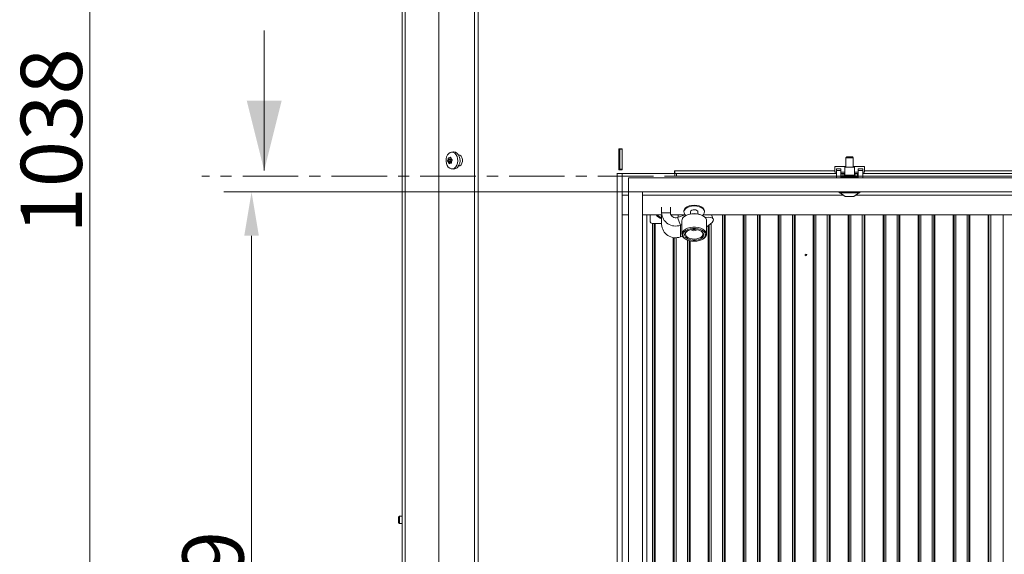
# Model space of a CAD drawing. Extents: x -106251 to -101964, y -22519 to -18586.
# Drawn here: x -105040 to -104477, y -19830 to -19524 of the extents above; entities that cross this region are included whole.
import ezdxf

# ---------------------------------------------------------------- set-up
doc = ezdxf.new("R2010")
doc.units = 0
doc.header["$LTSCALE"] = 5
doc.linetypes.add('CENTER', pattern=[10.16, 6.35, -1.27, 1.27, -1.27])
doc.layers.add('LAYER12', color=30, linetype='Continuous')
doc.layers.add('SLD-0', color=7, linetype='Continuous')
doc.styles.add('Brunner 2014', font='arial.ttf', dxfattribs={"height": 35})
doc.dimstyles.new('Brunner 2014', dxfattribs={"dimscale": 5, "dimtxt": 35, "dimasz": 5, "dimexe": 3.175, "dimexo": 0, "dimgap": 0.762, "dimtad": 1, "dimdec": 0, "dimrnd": 1e-08, "dimtxsty": 'Brunner 2014', "dimcen": 0.09, "dimdle": 10, "dimclrd": 7, "dimclre": 7, "dimclrt": 7, "dimadec": 1, "dimazin": 2, "dimtfac": 0.666667, "dimtdec": 0, "dimtmove": 0, "dimatfit": 3, "dimldrblk": 'Filled-1', "dimfxl": 1, "dimtolj": 1, "dimlwd": 5, "dimlwe": 5, "dimarcsym": 0})

# ---------------------------------------------------------------- blocks, each defined once
blk = doc.blocks.new('*D78')
at = {"layer": 'Defpoints', "color": 0, "lineweight": 5}
for p in [(-104691.94, -19622.67), (-104907.52, -20111.67), (-104691.94, -20111.67)]:
    blk.add_point(p, dxfattribs=at)
at = {"layer": 'LAYER12', "color": 7, "linetype": 'Continuous', "lineweight": 5}
for p, q in [((-104691.94, -19622.67), (-104923.39, -19622.67)), ((-104907.52, -19647.67), (-104907.52, -20086.67)), ((-104691.94, -20111.67), (-104923.39, -20111.67))]:
    blk.add_line(p, q, dxfattribs=at)
at = {"layer": 'LAYER12', "color": 7, "lineweight": 5}
for points in [[(-104911.68, -19647.67), (-104903.35, -19647.67), (-104907.52, -19622.67)], [(-104911.68, -20086.67), (-104903.35, -20086.67), (-104907.52, -20111.67)]]:
    blk.add_solid(points, dxfattribs=at)
at = {"layer": 'LAYER12', "color": 7, "insert": (-104947.07, -19856.18), "char_height": 35, "attachment_point": 2, "rotation": 90, "style": 'Brunner 2014'}
blk.add_mtext('\\A1;489', dxfattribs=at)
blk = doc.blocks.new('Filled-1')
at = {"color": 0}
for p, q in [((0, 0), (-1, 0.167)), ((-1, 0.167), (-1, -0.167)), ((-1, 0), (0, 0)), ((-1, -0.167), (0, 0))]:
    blk.add_line(p, q, dxfattribs=at)
at = {"color": 0, "flags": 128}
blk.add_lwpolyline([(-1, -0.167), (0, 0), (-1, 0.167), (-1, -0.167)], dxfattribs=at)
at = {"color": 0}
blk.add_solid([(-1, -0.167), (0, 0), (-1, 0.167), (-1, -0.167)], dxfattribs=at)
blk = doc.blocks.new('*D83')
at = {"layer": 'Defpoints', "color": 0, "lineweight": 5}
for p in [(-104800.67, -19085.17), (-104999.95, -20122.67), (-104821.15, -20122.67)]:
    blk.add_point(p, dxfattribs=at)
at = {"layer": 'SLD-0', "color": 7, "linetype": 'Continuous', "lineweight": 5}
for p, q in [((-104800.67, -19085.17), (-105015.82, -19085.17)), ((-104999.95, -19110.17), (-104999.95, -20097.67)), ((-104821.15, -20122.67), (-105015.82, -20122.67))]:
    blk.add_line(p, q, dxfattribs=at)
at = {"layer": 'SLD-0', "color": 7, "lineweight": 5}
for points in [[(-105004.12, -19110.17), (-104995.78, -19110.17), (-104999.95, -19085.17)], [(-105004.12, -20097.67), (-104995.78, -20097.67), (-104999.95, -20122.67)]]:
    blk.add_solid(points, dxfattribs=at)
at = {"layer": 'SLD-0', "color": 7, "insert": (-105039.52, -19593.48), "char_height": 35, "attachment_point": 2, "rotation": 90, "style": 'Brunner 2014'}
blk.add_mtext('\\A1;1038', dxfattribs=at)

msp = doc.modelspace()

# ---------------------------------------------------------------- linework, layer by layer
at = {"color": 7, "linetype": 'Continuous', "lineweight": 0}
for p, q in [((-104800.3, -19086.77), (-104800.3, -20118.67)), ((-104821.44, -20119.67), (-104821.44, -19089.67)), ((-104819.69, -20119.67), (-104819.69, -19089.67)), ((-104779.97, -19087.63), (-104779.97, -20119.67)), ((-104777.84, -19088.17), (-104777.84, -20119.67)), ((-104900.29, -19530.42), (-104900.29, -19610.42)), ((-104697.44, -19609.92), (-104697.44, -19597.92)), ((-104697.44, -19597.92), (-104695.44, -19597.92)), ((-104696.94, -19598.17), (-104696.94, -19597.92)), ((-104696.94, -19598.17), (-104696.94, -19609.67)), ((-104696.94, -19598.17), (-104695.44, -19598.17)), ((-104695.44, -19597.92), (-104695.44, -19609.92)), ((-104793.75, -19604.84), (-104795.35, -19604.84)), ((-104793.71, -19605.17), (-104795.3, -19605.17)), ((-104795.1, -19604.17), (-104795.1, -19604.17)), ((-104793.45, -19604.17), (-104795.1, -19604.17)), ((-104793.45, -19604.17), (-104795.1, -19604.17)), ((-104793.39, -19603.38), (-104794.98, -19603.38)), ((-104794.52, -19603.22), (-104793.45, -19603.22)), ((-104794.3, -19603.19), (-104794.3, -19603.19)), ((-104793.45, -19604.17), (-104793.45, -19604.17)), ((-104793.3, -19603.69), (-104793.3, -19603.69)), ((-104792.05, -19599.79), (-104793.2, -19599.93)), ((-104793.11, -19605.17), (-104793.11, -19605.17)), ((-104794.91, -19605.64), (-104794.91, -19605.64)), ((-104793.26, -19605.64), (-104794.91, -19605.64)), ((-104793.26, -19605.64), (-104794.91, -19605.64)), ((-104793.91, -19606.14), (-104793.91, -19606.14)), ((-104793.13, -19606.11), (-104793.67, -19606.11)), ((-104793.2, -19609.41), (-104792.05, -19609.55)), ((-104695.44, -19609.92), (-104697.44, -19609.92)), ((-104696.94, -19609.67), (-104695.44, -19609.67)), ((-104665.54, -19610.67), (-104665.54, -19612.17)), ((-104665.44, -19610.67), (-104665.44, -19612.17)), ((-104573.94, -19610.67), (-104665.44, -19610.67)), ((-104567.54, -19608.17), (-104573.94, -19608.17)), ((-104573.94, -19608.17), (-104573.94, -19610.67)), ((-104573.94, -19611.42), (-104573.94, -19610.67)), ((-104556.94, -19608.17), (-104563.34, -19608.17)), ((-104556.94, -19610.67), (-104556.94, -19608.17)), ((-104556.94, -19610.67), (-104556.94, -19611.42)), ((-103945.94, -19610.67), (-104556.94, -19610.67)), ((-104698.54, -19612.07), (-104695.44, -19612.07)), ((-104698.44, -19612.17), (-104698.54, -19612.17)), ((-104698.44, -20119.67), (-104698.44, -19612.17)), ((-104698.44, -19612.17), (-104695.44, -19612.17)), ((-104698.39, -19612.17), (-104698.39, -19612.07)), ((-104695.44, -19612.07), (-104695.44, -19612.17)), ((-104665.54, -19612.17), (-104695.44, -19612.17)), ((-104695.44, -20119.67), (-104695.44, -19612.17)), ((-104665.44, -19613.67), (-104665.44, -19612.17)), ((-104665.44, -19612.17), (-104664.44, -19612.17)), ((-104664.44, -19613.67), (-104665.44, -19613.67)), ((-104664.44, -19612.17), (-104664.44, -19613.67)), ((-104572.94, -19612.17), (-104664.44, -19612.17)), ((-104572.94, -19613.67), (-104664.44, -19613.67)), ((-104572.94, -19611.42), (-104573.94, -19611.42)), ((-104568.24, -19611.42), (-104570.44, -19611.42)), ((-104569.69, -19612.17), (-104570.44, -19612.17)), ((-104570.34, -19613.67), (-104570.44, -19613.67)), ((-104569.69, -19612.17), (-104568.69, -19612.17)), ((-104568.69, -19612.17), (-104568.69, -19613.56)), ((-104568.24, -19612.17), (-104568.69, -19612.17)), ((-104560.44, -19611.42), (-104562.64, -19611.42)), ((-104562.19, -19612.17), (-104562.64, -19612.17)), ((-104562.19, -19613.56), (-104562.19, -19612.17)), ((-104562.19, -19612.17), (-104561.19, -19612.17)), ((-104560.44, -19612.17), (-104561.19, -19612.17)), ((-104560.44, -19613.67), (-104560.54, -19613.67)), ((-104556.94, -19611.42), (-104557.94, -19611.42)), ((-103944.94, -19612.17), (-104557.94, -19612.17)), ((-103944.94, -19613.67), (-104557.94, -19613.67)), ((-104695.44, -19624.56), (-104691.94, -19624.56)), ((-104683.94, -19624.56), (-104568.82, -19624.56)), ((-104562.07, -19624.56), (-104259.49, -19624.56)), ((-104672.94, -19634.57), (-104672.94, -19631.34)), ((-104667.94, -19634.57), (-104667.94, -19631.34)), ((-104695.44, -19635.67), (-104691.94, -19635.67)), ((-104683.94, -19635.67), (-104672.94, -19635.67)), ((-104681.44, -19635.67), (-104681.44, -20109.29)), ((-104679.44, -19635.67), (-104679.44, -19639.67)), ((-104672.94, -19634.57), (-104667.94, -19634.57)), ((-104672.94, -19635.01), (-104672.94, -19634.57)), ((-104672.94, -19641.26), (-104672.94, -19635.67)), ((-104667.71, -19635.67), (-104659.46, -19635.67)), ((-104667.61, -19635.87), (-104667.44, -19635.67)), ((-104666.83, -19635.67), (-104667.32, -19636.3)), ((-104659.44, -19635.69), (-104663.92, -19637.23)), ((-104662.21, -19641.66), (-104663.92, -19637.23)), ((-104663.44, -19637.06), (-104663.44, -19635.67)), ((-104660.23, -19633.57), (-104660.23, -19634.02)), ((-104659.46, -19635.67), (-104659.42, -19635.67)), ((-104659.33, -19636.27), (-104659.41, -19636.32)), ((-104656.43, -19634.02), (-104656.43, -19635.24)), ((-104652.23, -19635.24), (-104652.23, -19634.02)), ((-104649.25, -19636.32), (-104649.32, -19636.27)), ((-104649.13, -19635.67), (-103818.94, -19635.67)), ((-104648.43, -19634.02), (-104648.43, -19633.57)), ((-104643.43, -19638.15), (-104644.39, -19635.67)), ((-104678.44, -19640.67), (-104672.94, -19640.67)), ((-104661.33, -19641.35), (-104662.21, -19641.66)), ((-104662.21, -19648.34), (-104662.21, -19641.66)), ((-104661.33, -19639.04), (-104661.33, -19646.79)), ((-104655.85, -19644.31), (-104655.49, -19644.53)), ((-104653.17, -19644.53), (-104652.8, -19644.31)), ((-104652.8, -19644.31), (-104652.67, -19644.23)), ((-104647.33, -19646.79), (-104647.33, -19639.04)), ((-104662.21, -19648.34), (-104661.03, -19647.94)), ((-104659.41, -19649.52), (-104659.04, -19649.74)), ((-104649.61, -19649.74), (-104649.25, -19649.52)), ((-104822.94, -19808.11), (-104823.44, -19808.61)), ((-104823.44, -19811.81), (-104823.44, -19808.61)), ((-104823.44, -19811.81), (-104822.94, -19812.31)), ((-104821.44, -19808.11), (-104822.94, -19808.11)), ((-104822.94, -19812.31), (-104822.94, -19808.11)), ((-104822.94, -19812.31), (-104821.44, -19812.31))]:
    msp.add_line(p, q, dxfattribs=at)
at = {"color": 8, "linetype": 'Continuous', "lineweight": 0}
for p, q in [((-104793.46, -19603.19), (-104794.3, -19603.19)), ((-104793.46, -19603.19), (-104794.3, -19603.19)), ((-104793.54, -19602.88), (-104793.72, -19602.88)), ((-104794.27, -19606.35), (-104794.59, -19606.35)), ((-104793.21, -19606.17), (-104793.29, -19606.17)), ((-104569.69, -19613.56), (-104569.69, -19612.17)), ((-104561.19, -19612.17), (-104561.19, -19613.56)), ((-104638.18, -20069.67), (-104638.18, -19635.67)), ((-104637.19, -19635.67), (-104637.19, -20069.67)), ((-104636.63, -20069.67), (-104636.63, -19635.67)), ((-104626.26, -19635.67), (-104626.26, -20069.67)), ((-104625.7, -20069.67), (-104625.7, -19635.67)), ((-104624.7, -19635.67), (-104624.7, -20069.67)), ((-104618.18, -20069.67), (-104618.18, -19635.67)), ((-104617.19, -19635.67), (-104617.19, -20069.67)), ((-104616.63, -20069.67), (-104616.63, -19635.67)), ((-104606.26, -19635.67), (-104606.26, -20069.67)), ((-104605.7, -20069.67), (-104605.7, -19635.67)), ((-104604.7, -19635.67), (-104604.7, -20069.67)), ((-104598.18, -20069.67), (-104598.18, -19635.67)), ((-104597.19, -19635.67), (-104597.19, -20069.67)), ((-104596.63, -20069.67), (-104596.63, -19635.67)), ((-104586.26, -19635.67), (-104586.26, -20069.67)), ((-104585.7, -20069.67), (-104585.7, -19635.67)), ((-104584.7, -19635.67), (-104584.7, -20069.67)), ((-104578.18, -20069.67), (-104578.18, -19635.67)), ((-104577.19, -19635.67), (-104577.19, -20069.67)), ((-104576.63, -20069.67), (-104576.63, -19635.67)), ((-104566.26, -19635.67), (-104566.26, -20069.67)), ((-104565.7, -20069.67), (-104565.7, -19635.67)), ((-104564.7, -19635.67), (-104564.7, -20069.67)), ((-104558.18, -20069.67), (-104558.18, -19635.67)), ((-104557.19, -19635.67), (-104557.19, -20069.67)), ((-104556.63, -20069.67), (-104556.63, -19635.67)), ((-104546.26, -19635.67), (-104546.26, -20069.67)), ((-104545.7, -20069.67), (-104545.7, -19635.67)), ((-104544.7, -19635.67), (-104544.7, -20069.67)), ((-104538.18, -20069.67), (-104538.18, -19635.67)), ((-104537.19, -19635.67), (-104537.19, -20069.67)), ((-104536.63, -20069.67), (-104536.63, -19635.67)), ((-104526.26, -19635.67), (-104526.26, -20069.67)), ((-104525.7, -20069.67), (-104525.7, -19635.67)), ((-104524.7, -19635.67), (-104524.7, -20069.67)), ((-104518.18, -20069.67), (-104518.18, -19635.67)), ((-104517.19, -19635.67), (-104517.19, -20069.67)), ((-104516.63, -20069.67), (-104516.63, -19635.67)), ((-104506.26, -19635.67), (-104506.26, -20069.67)), ((-104505.7, -20069.67), (-104505.7, -19635.67)), ((-104504.7, -19635.67), (-104504.7, -20069.67)), ((-104498.18, -20069.67), (-104498.18, -19635.67)), ((-104497.19, -19635.67), (-104497.19, -20069.67)), ((-104496.63, -20069.67), (-104496.63, -19635.67)), ((-104486.26, -19635.67), (-104486.26, -20069.67)), ((-104485.7, -20069.67), (-104485.7, -19635.67)), ((-104484.7, -19635.67), (-104484.7, -20069.67)), ((-104477.68, -20069.67), (-104477.68, -19635.67)), ((-104678.18, -20069.67), (-104678.18, -19640.67)), ((-104677.19, -19640.67), (-104677.19, -20069.67)), ((-104676.63, -20069.67), (-104676.63, -19640.67)), ((-104646.26, -19641.94), (-104646.26, -20069.67)), ((-104645.7, -20069.67), (-104645.7, -19641.54)), ((-104644.7, -19640.71), (-104644.7, -20069.67)), ((-104666.26, -19648.69), (-104666.26, -20069.67)), ((-104665.7, -20069.67), (-104665.7, -19648.76)), ((-104664.7, -19648.79), (-104664.7, -20069.67)), ((-104658.18, -20069.67), (-104658.18, -19650.17)), ((-104657.19, -19650.51), (-104657.19, -20069.67)), ((-104656.63, -20069.67), (-104656.63, -19650.65))]:
    msp.add_line(p, q, dxfattribs=at)
at = {"color": 7, "linetype": 'CENTER', "lineweight": 0}
msp.add_line((-103610.83, -19613.67), (-104936, -19613.67), dxfattribs=at)
at = {"color": 7, "linetype": 'Continuous', "lineweight": 0, "flags": 128}
for points in [[(-104790.72, -19608.28), (-104791.49, -19608.98), (-104792.36, -19609.36), (-104793.28, -19609.39), (-104794.17, -19609.07), (-104794.96, -19608.43), (-104795.6, -19607.5), (-104796.04, -19606.37), (-104796.25, -19605.11), (-104796.21, -19603.81), (-104795.92, -19602.58), (-104795.41, -19601.51), (-104794.72, -19600.66), (-104793.89, -19600.12), (-104792.98, -19599.91), (-104792.07, -19600.06), (-104791.22, -19600.55), (-104790.5, -19601.34), (-104789.95, -19602.38), (-104789.63, -19603.59), (-104789.54, -19604.88), (-104789.71, -19606.15), (-104790.11, -19607.32), (-104790.72, -19608.28)], [(-104792.05, -19599.79), (-104791.83, -19599.77), (-104790.89, -19599.92), (-104790.02, -19600.42), (-104789.27, -19601.24), (-104788.71, -19602.31), (-104788.37, -19603.56), (-104788.28, -19604.88), (-104788.45, -19606.2), (-104788.87, -19607.4), (-104789.49, -19608.39)], [(-104789.16, -19607.92), (-104788.38, -19607.72), (-104787.69, -19607.16), (-104787.17, -19606.29), (-104786.9, -19605.23), (-104786.9, -19604.1), (-104787.17, -19603.04), (-104787.69, -19602.18), (-104788.38, -19601.61), (-104789.16, -19601.42)], [(-104648.72, -19632.52), (-104649.36, -19631.76), (-104650.31, -19631.12), (-104651.51, -19630.63), (-104652.89, -19630.32), (-104654.36, -19630.22), (-104655.82, -19630.33), (-104657.2, -19630.64), (-104658.39, -19631.14), (-104659.32, -19631.79), (-104659.95, -19632.55), (-104660.22, -19633.37), (-104660.23, -19633.57)], [(-104648.72, -19632.97), (-104649.36, -19632.21), (-104650.31, -19631.57), (-104651.51, -19631.08), (-104652.89, -19630.78), (-104654.36, -19630.68), (-104655.82, -19630.78), (-104657.2, -19631.1), (-104658.39, -19631.59), (-104659.32, -19632.24), (-104659.95, -19633), (-104660.22, -19633.83), (-104660.12, -19634.66), (-104659.65, -19635.46), (-104658.98, -19636.07)], [(-104652.23, -19634.02), (-104652.33, -19633.65), (-104652.74, -19633.24), (-104653.38, -19632.96), (-104654.17, -19632.83), (-104654.99, -19632.89), (-104655.7, -19633.12), (-104656.2, -19633.48), (-104656.42, -19633.93), (-104656.43, -19634.02)], [(-104648.43, -19633.57), (-104648.44, -19633.34), (-104648.72, -19632.52)], [(-104647.33, -19639.04), (-104647.37, -19638.59), (-104647.73, -19637.72), (-104648.41, -19636.92), (-104649.39, -19636.23), (-104650.62, -19635.68), (-104652.03, -19635.3), (-104653.56, -19635.1), (-104655.13, -19635.1), (-104656.66, -19635.3), (-104658.07, -19635.69), (-104659.29, -19636.25), (-104660.26, -19636.94), (-104660.94, -19637.74), (-104661.28, -19638.61), (-104661.33, -19639.04)], [(-104647.33, -19642.62), (-104646.11, -19641.84), (-104644.94, -19640.93), (-104644.08, -19640.06), (-104643.54, -19639.25), (-104643.36, -19638.53), (-104643.54, -19637.94), (-104644.08, -19637.5), (-104644.94, -19637.22), (-104646.11, -19637.11), (-104647.54, -19637.19), (-104648.08, -19637.25)], [(-104659.41, -19649.52), (-104660.24, -19648.91), (-104660.93, -19648.11), (-104661.28, -19647.24), (-104661.28, -19646.36), (-104660.94, -19645.49), (-104660.26, -19644.69), (-104659.29, -19643.99), (-104658.07, -19643.44), (-104656.66, -19643.05), (-104655.13, -19642.85), (-104653.56, -19642.85)], [(-104653.62, -19643.54), (-104655.12, -19643.54), (-104656.59, -19643.75), (-104657.94, -19644.14), (-104659.08, -19644.69), (-104659.98, -19645.38), (-104660.57, -19646.17), (-104660.82, -19647.01), (-104660.72, -19647.87), (-104660.28, -19648.68), (-104659.51, -19649.42), (-104658.47, -19650.04), (-104657.2, -19650.5), (-104655.78, -19650.79), (-104654.28, -19650.89), (-104652.78, -19650.78), (-104651.37, -19650.48), (-104650.11, -19650.01), (-104649.09, -19649.38), (-104648.34, -19648.64), (-104647.92, -19647.82), (-104647.84, -19646.96), (-104648.11, -19646.12), (-104648.72, -19645.34), (-104649.63, -19644.65), (-104650.79, -19644.11), (-104652.14, -19643.73), (-104653.62, -19643.54)], [(-104653.73, -19644.1), (-104652.33, -19644.3), (-104651.07, -19644.69), (-104650.04, -19645.25), (-104649.29, -19645.95), (-104648.89, -19646.73), (-104648.86, -19647.54), (-104649.2, -19648.33), (-104649.89, -19649.05), (-104650.89, -19649.63), (-104652.11, -19650.05), (-104653.49, -19650.28), (-104654.93, -19650.3), (-104656.32, -19650.11), (-104657.58, -19649.71), (-104658.62, -19649.15), (-104659.36, -19648.46), (-104659.76, -19647.67), (-104659.79, -19646.86), (-104659.45, -19646.07), (-104658.76, -19645.36), (-104657.77, -19644.77), (-104656.54, -19644.35), (-104655.16, -19644.12), (-104653.73, -19644.1)], [(-104655.98, -19644.23), (-104655.92, -19644.27), (-104655.85, -19644.31)], [(-104655.84, -19644.2), (-104655.54, -19644.5), (-104655.05, -19644.72), (-104654.44, -19644.81), (-104653.82, -19644.77), (-104653.28, -19644.59), (-104652.9, -19644.31), (-104652.82, -19644.2)], [(-104653.56, -19642.85), (-104652.03, -19643.04), (-104650.62, -19643.42), (-104649.39, -19643.98), (-104648.41, -19644.67), (-104647.73, -19645.47), (-104647.37, -19646.33), (-104647.37, -19647.22), (-104647.71, -19648.09), (-104648.39, -19648.89), (-104649.25, -19649.52)], [(-104658.13, -19644.95), (-104658.49, -19645.22), (-104659.08, -19645.91), (-104659.32, -19646.67), (-104659.19, -19647.44), (-104658.7, -19648.16), (-104657.89, -19648.78), (-104656.81, -19649.25), (-104655.54, -19649.54), (-104654.19, -19649.62), (-104652.85, -19649.5), (-104651.61, -19649.17), (-104650.58, -19648.67), (-104649.83, -19648.02), (-104649.41, -19647.29), (-104649.35, -19646.52), (-104649.66, -19645.77), (-104650.32, -19645.09), (-104650.53, -19644.95)]]:
    msp.add_lwpolyline(points, dxfattribs=at)
at = {"color": 7, "linetype": 'Continuous', "lineweight": 0}
msp.add_circle((-104590.44, -19658.67), 0.488, dxfattribs=at)
for centre, radius, start, end in [((-104793.55, -19604.98), 0.243, 145.0935, 229.8446), ((-104795.41, -19603.7), 2.01, 325.3474, 346.5056), ((-104794.49, -19606.36), 1.42, 30.1449, 56.8226), ((-104795.87, -19603.57), 2.49, 346.0983, 1.2137), ((-104791.8, -19606.69), 2.87, 265.0776, 323.6144), ((-104665.49, -19610.67), 0.05, 0, 180), ((-104698.54, -19612.12), 0.05, 90, 270), ((-104650.77, -19634.04), 2.31, 298.4546, 27.5944), ((-104671.44, -19632.67), 5.5, 213.0557, 254.1734), ((-104671.44, -19632.67), 5, 216.8699, 252.5424), ((-104665.02, -19634.24), 7.93, 182.386, 290.7699), ((-104664.97, -19634.44), 2.98, 182.4946, 290.6613), ((-104654.33, -19645.64), 10.63, 61.8826, 118.1174), ((-104678.44, -19639.67), 1, 180, 270), ((-104665, -19640.9), 7.95, 182.5674, 290.5885)]:
    msp.add_arc(centre, radius, start, end, dxfattribs=at)
for points, knots in [([(-104795.3, -19605.17), (-104795.31, -19605.15), (-104795.33, -19605.13), (-104795.36, -19605.08), (-104795.37, -19605.01), (-104795.37, -19604.95), (-104795.36, -19604.89), (-104795.35, -19604.86), (-104795.35, -19604.84)], [0, 0, 0, 0, 0.173602, 0.347939, 0.518483, 0.685896, 0.853576, 1, 1, 1, 1]), ([(-104795.35, -19604.84), (-104795.28, -19604.7), (-104795.19, -19604.5), (-104795.13, -19604.25), (-104795.1, -19604.17)], [0, 0, 0, 0, 0.687999, 1, 1, 1, 1]), ([(-104794.91, -19605.64), (-104795, -19605.51), (-104795.13, -19605.32), (-104795.26, -19605.2), (-104795.3, -19605.17)], [0, 0, 0, 0, 0.6878685, 1, 1, 1, 1]), ([(-104795.1, -19604.17), (-104795.07, -19603.99), (-104795.01, -19603.72), (-104794.99, -19603.46), (-104794.98, -19603.38)], [0, 0, 0, 0, 0.687831, 1, 1, 1, 1]), ([(-104794.98, -19603.38), (-104794.98, -19603.35), (-104794.97, -19603.31), (-104794.94, -19603.25), (-104794.91, -19603.19), (-104794.87, -19603.16), (-104794.83, -19603.15), (-104794.81, -19603.16), (-104794.8, -19603.16)], [0, 0, 0, 0, 0.1735505, 0.347889, 0.5184341, 0.6858476, 0.8535271, 1, 1, 1, 1]), ([(-104794.8, -19603.16), (-104794.7, -19603.2), (-104794.54, -19603.24), (-104794.36, -19603.21), (-104794.3, -19603.19)], [0, 0, 0, 0, 0.687947, 1, 1, 1, 1]), ([(-104794.3, -19603.19), (-104794.17, -19603.14), (-104793.97, -19603.07), (-104793.78, -19602.92), (-104793.72, -19602.88)], [0, 0, 0, 0, 0.687829, 1, 1, 1, 1]), ([(-104793.72, -19602.88), (-104793.7, -19602.87), (-104793.67, -19602.84), (-104793.62, -19602.84), (-104793.57, -19602.85), (-104793.53, -19602.88), (-104793.51, -19602.93), (-104793.5, -19602.97), (-104793.5, -19602.99)], [0, 0, 0, 0, 0.173655, 0.347991, 0.518533, 0.685946, 0.853626, 1, 1, 1, 1]), ([(-104793.5, -19602.99), (-104793.48, -19603.16), (-104793.45, -19603.42), (-104793.33, -19603.63), (-104793.3, -19603.69)], [0, 0, 0, 0, 0.687973, 1, 1, 1, 1]), ([(-104793.3, -19603.69), (-104793.2, -19603.83), (-104793.06, -19604.02), (-104792.85, -19604.13), (-104792.79, -19604.17)], [0, 0, 0, 0, 0.687868, 1, 1, 1, 1]), ([(-104793.11, -19605.17), (-104793.13, -19605.35), (-104793.18, -19605.61), (-104793.13, -19605.88), (-104793.11, -19605.96)], [0, 0, 0, 0, 0.6878305, 1, 1, 1, 1]), ([(-104792.74, -19604.49), (-104792.85, -19604.63), (-104793.01, -19604.84), (-104793.08, -19605.09), (-104793.11, -19605.17)], [0, 0, 0, 0, 0.687999, 1, 1, 1, 1]), ([(-104792.79, -19604.17), (-104792.77, -19604.18), (-104792.74, -19604.2), (-104792.7, -19604.26), (-104792.68, -19604.32), (-104792.69, -19604.39), (-104792.71, -19604.45), (-104792.73, -19604.48), (-104792.74, -19604.49)], [0, 0, 0, 0, 0.1736021, 0.347939, 0.5184828, 0.6858959, 0.8535759, 1, 1, 1, 1]), ([(-104794.59, -19606.35), (-104794.66, -19606.17), (-104794.75, -19605.92), (-104794.87, -19605.71), (-104794.91, -19605.64)], [0, 0, 0, 0, 0.687973, 1, 1, 1, 1]), ([(-104794.37, -19606.46), (-104794.38, -19606.47), (-104794.4, -19606.49), (-104794.44, -19606.5), (-104794.49, -19606.49), (-104794.53, -19606.45), (-104794.57, -19606.4), (-104794.58, -19606.37), (-104794.59, -19606.35)], [0, 0, 0, 0, 0.173655, 0.347991, 0.518533, 0.685946, 0.853626, 1, 1, 1, 1]), ([(-104793.91, -19606.14), (-104794.03, -19606.19), (-104794.21, -19606.26), (-104794.33, -19606.41), (-104794.37, -19606.46)], [0, 0, 0, 0, 0.687829, 1, 1, 1, 1]), ([(-104793.29, -19606.17), (-104793.44, -19606.14), (-104793.66, -19606.09), (-104793.85, -19606.13), (-104793.91, -19606.14)], [0, 0, 0, 0, 0.687947, 1, 1, 1, 1]), ([(-104793.11, -19605.96), (-104793.11, -19605.98), (-104793.1, -19606.03), (-104793.11, -19606.09), (-104793.14, -19606.14), (-104793.19, -19606.17), (-104793.24, -19606.18), (-104793.27, -19606.18), (-104793.29, -19606.17)], [0, 0, 0, 0, 0.1735505, 0.347889, 0.5184341, 0.6858476, 0.8535271, 1, 1, 1, 1])]:
    msp.add_open_spline(points, degree=3, knots=knots, dxfattribs=at)
msp.add_solid([(-104900.29, -19610.42), (-104890.29, -19570.42), (-104910.29, -19570.42)], dxfattribs=at)
at = {"layer": 'LAYER12', "linetype": 'Continuous', "lineweight": 0}
for p, q in [((-104567.04, -19602.67), (-104567.54, -19603.17)), ((-104567.54, -19603.17), (-104567.54, -19608.56)), ((-104567.54, -19603.17), (-104563.34, -19603.17)), ((-104567.04, -19602.67), (-104563.84, -19602.67)), ((-104563.34, -19603.17), (-104563.84, -19602.67)), ((-104563.34, -19608.56), (-104563.34, -19603.17)), ((-104570.44, -19609.47), (-104572.94, -19609.47)), ((-104572.94, -19610.47), (-104572.94, -19609.47)), ((-104570.44, -19610.47), (-104572.94, -19610.47)), ((-104572.94, -19613.67), (-104572.94, -19610.47)), ((-104570.44, -19610.47), (-104570.44, -19609.47)), ((-104570.44, -19613.67), (-104570.44, -19610.47)), ((-104568.24, -19608.56), (-104568.24, -19613.06)), ((-104562.64, -19608.56), (-104568.24, -19608.56)), ((-104562.64, -19613.06), (-104562.64, -19608.56)), ((-104557.94, -19609.47), (-104560.44, -19609.47)), ((-104560.44, -19609.47), (-104560.44, -19610.47)), ((-104560.44, -19610.47), (-104560.44, -19613.67)), ((-104557.94, -19610.47), (-104560.44, -19610.47)), ((-104557.94, -19609.47), (-104557.94, -19610.47)), ((-104557.94, -19610.47), (-104557.94, -19613.67)), ((-104691.94, -19614.67), (-104691.94, -19622.67)), ((-104691.94, -19614.67), (-103810.94, -19614.67)), ((-104570.44, -19613.67), (-104572.94, -19613.67)), ((-104572.94, -19613.67), (-104572.94, -19614.67)), ((-104570.44, -19614.17), (-104570.44, -19613.67)), ((-104570.34, -19614.04), (-104570.44, -19614.04)), ((-104570.44, -19614.08), (-104567.54, -19614.08)), ((-104570.44, -19614.17), (-104560.44, -19614.17)), ((-104570.34, -19613.56), (-104570.34, -19614.04)), ((-104570.34, -19613.56), (-104560.54, -19613.56)), ((-104560.54, -19614.04), (-104570.34, -19614.04)), ((-104562.64, -19613.06), (-104568.24, -19613.06)), ((-104567.54, -19614.04), (-104567.54, -19614.17)), ((-104563.34, -19614.17), (-104563.34, -19614.04)), ((-104563.34, -19614.08), (-104560.44, -19614.08)), ((-104560.54, -19614.04), (-104560.54, -19613.56)), ((-104560.44, -19614.04), (-104560.54, -19614.04)), ((-104557.94, -19613.67), (-104560.44, -19613.67)), ((-104560.44, -19613.67), (-104560.44, -19614.17)), ((-104557.94, -19614.67), (-104557.94, -19613.67)), ((-104691.94, -19622.67), (-103810.94, -19622.67)), ((-104683.94, -19622.67), (-104691.94, -19622.67)), ((-104691.94, -19622.67), (-104691.94, -20111.67)), ((-104683.94, -19622.67), (-104683.94, -20111.67)), ((-104571.34, -19622.67), (-104571.34, -19623.22)), ((-104571.34, -19623.22), (-104559.54, -19623.22)), ((-104570.74, -19623.22), (-104567.94, -19625.17)), ((-104567.94, -19625.17), (-104562.94, -19625.17)), ((-104562.94, -19625.17), (-104560.14, -19623.22)), ((-104559.54, -19623.22), (-104559.54, -19622.67))]:
    msp.add_line(p, q, dxfattribs=at)
for centre, start, end in [((-104568.74, -19613.06), 275.7392, 0), ((-104562.14, -19613.06), 180, 264.2608)]:
    msp.add_arc(centre, 0.5, start, end, dxfattribs=at)

# ---------------------------------------------------------------- dimensions: what is measured, and where the dimension line sits
at = {"layer": 'LAYER12'}
dim = msp.add_linear_dim(base=(-104907.52, -20111.67), p1=(-104691.94, -19622.67), p2=(-104691.94, -20111.67), angle=90, dimstyle='Brunner 2014', dxfattribs=at)
dim.commit()
dim.dimension.update_dxf_attribs({"geometry": '*D78', "text_midpoint": (-104907.52, -19856.18), "dimtype": 160})
at = {"layer": 'SLD-0'}
dim = msp.add_linear_dim(base=(-104999.94948652, -20122.66760222), p1=(-104800.67215286, -19085.16760222), p2=(-104821.15083251, -20122.66760222), angle=90, dimstyle='Brunner 2014', dxfattribs=at)
dim.commit()
dim.dimension.update_dxf_attribs({"geometry": '*D83', "text_midpoint": (-104999.94948652, -19593.47901805), "dimtype": 160})

doc.saveas('drawing.dxf')
